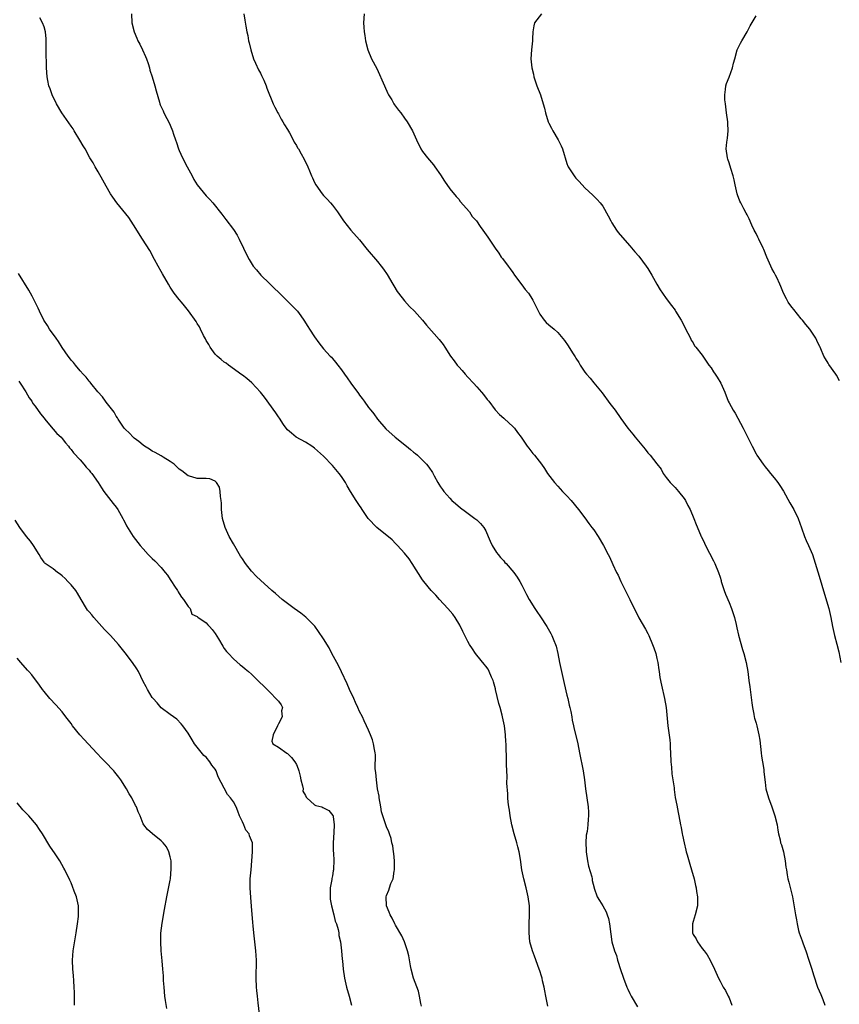
# Model space of a CAD drawing. Units: inches. Extents: x 2616000 to 2619000, y 1521000 to 1524000.
# Drawn here: x 2617188 to 2617369, y 1523097 to 1523316 of the extents above; entities that cross this region are included whole.
import ezdxf

# ---------------------------------------------------------------- set-up
doc = ezdxf.new("R2010")
doc.units = ezdxf.units.IN
doc.header["$MEASUREMENT"] = 0
doc.layers.add('LD26161521_10ft', color=4, linetype='Continuous')

msp = doc.modelspace()

# ---------------------------------------------------------------- linework, layer by layer
at = {"layer": 'LD26161521_10ft'}
for points, elevation in [([(2617212.42, 1523317), (2617212.51, 1523315), (2617212.96, 1523313), (2617213.59, 1523311.59), (2617213.83, 1523311), (2617214.24, 1523310.24), (2617214.85, 1523309), (2617215.51, 1523307.51), (2617215.7, 1523307), (2617216.08, 1523305.92), (2617216.37, 1523305), (2617216.5, 1523304.5), (2617217.01, 1523302.99), (2617217.58, 1523301), (2617217.86, 1523299.86), (2617218.61, 1523297.39), (2617218.71, 1523297), (2617218.79, 1523296.79), (2617219.41, 1523295.41), (2617219.6, 1523295), (2617220.27, 1523293.73), (2617220.79, 1523292.79), (2617221.39, 1523291.39), (2617221.52, 1523291), (2617221.71, 1523290.29), (2617222.16, 1523289), (2617222.41, 1523288.41), (2617222.85, 1523287), (2617223, 1523286.68), (2617223.74, 1523285), (2617224.76, 1523283), (2617225.85, 1523281), (2617226.24, 1523280.24), (2617227, 1523279.03), (2617229, 1523276.58), (2617229.77, 1523275.77), (2617230.43, 1523275), (2617232.48, 1523272.48), (2617233.36, 1523271.36), (2617235, 1523269.12), (2617235.83, 1523267.83), (2617236.27, 1523267), (2617237.27, 1523265), (2617238.21, 1523263), (2617238.49, 1523262.49), (2617239.42, 1523261), (2617240.13, 1523260.13), (2617241.13, 1523259), (2617243, 1523257.12), (2617246.1, 1523254.1), (2617247.26, 1523253), (2617249, 1523251.24), (2617249.21, 1523251), (2617249.98, 1523249.98), (2617250.66, 1523249), (2617251.55, 1523247.55), (2617251.93, 1523247), (2617253, 1523245.31), (2617253.98, 1523243.98), (2617255, 1523242.66), (2617256.5, 1523241), (2617256.75, 1523240.75), (2617257, 1523240.46), (2617257.7, 1523239.7), (2617258.2, 1523239), (2617259, 1523237.96), (2617259.63, 1523237), (2617260.22, 1523236.22), (2617261.04, 1523235), (2617262.74, 1523232.74), (2617263, 1523232.37), (2617263.61, 1523231.61), (2617264.03, 1523231), (2617265, 1523229.64), (2617265.48, 1523229), (2617266.17, 1523228.17), (2617267, 1523227), (2617268.87, 1523224.87), (2617270.89, 1523223), (2617273.39, 1523221), (2617274.3, 1523220.3), (2617275, 1523219.72), (2617275.41, 1523219.41), (2617275.88, 1523219), (2617277, 1523217.95), (2617277.89, 1523217), (2617278.36, 1523216.37), (2617279.16, 1523215.16), (2617279.59, 1523214.41), (2617280.37, 1523213), (2617280.61, 1523212.6), (2617281, 1523212.02), (2617281.39, 1523211.39), (2617281.68, 1523211), (2617283, 1523209.52), (2617283.5, 1523209), (2617284.28, 1523208.28), (2617285.37, 1523207.37), (2617286.5, 1523206.5), (2617288.57, 1523205), (2617289, 1523204.65), (2617289.85, 1523203.85), (2617290.57, 1523203), (2617291, 1523202.26), (2617291.57, 1523201), (2617291.97, 1523199.97), (2617292.42, 1523199), (2617293.42, 1523197.42), (2617293.76, 1523197), (2617294.29, 1523196.29), (2617295, 1523195.55), (2617295.25, 1523195.25), (2617295.51, 1523195), (2617297.27, 1523193), (2617297.99, 1523191.98), (2617298.59, 1523191), (2617299, 1523190.21), (2617299.58, 1523189), (2617300.08, 1523188.08), (2617300.62, 1523187), (2617301.89, 1523185), (2617302.36, 1523184.36), (2617303.16, 1523183.16), (2617304.57, 1523181), (2617305.48, 1523179.48), (2617305.7, 1523179), (2617306.12, 1523177.88), (2617306.5, 1523177), (2617306.62, 1523176.62), (2617306.99, 1523175), (2617307.37, 1523173), (2617307.78, 1523171), (2617308.38, 1523168.38), (2617309, 1523165.78), (2617309.21, 1523165), (2617309.54, 1523163.54), (2617309.68, 1523163), (2617309.87, 1523162.13), (2617310.08, 1523161), (2617310.2, 1523160.2), (2617310.48, 1523159), (2617310.56, 1523158.56), (2617311.43, 1523155), (2617311.84, 1523153), (2617312.61, 1523149), (2617312.91, 1523147), (2617313.13, 1523145), (2617313.4, 1523143), (2617313.7, 1523141), (2617313.8, 1523139.8), (2617313.84, 1523139), (2617313.76, 1523138.24), (2617313.69, 1523137), (2617313.51, 1523135.51), (2617313.31, 1523134.69), (2617313.2, 1523133), (2617313.27, 1523131.27), (2617313.25, 1523131), (2617313.56, 1523129), (2617313.83, 1523127.83), (2617314.53, 1523125.47), (2617314.62, 1523125), (2617314.65, 1523124.65), (2617315.03, 1523123.03), (2617315.09, 1523122.91), (2617315.76, 1523121), (2617316.24, 1523120.24), (2617316.96, 1523119), (2617317.7, 1523117.7), (2617317.97, 1523117), (2617318.21, 1523116.21), (2617318.48, 1523115), (2617318.76, 1523112.76), (2617319.01, 1523111.01), (2617319.59, 1523109), (2617319.99, 1523107.99), (2617320.27, 1523107), (2617321, 1523104.64), (2617321.43, 1523103.43), (2617321.58, 1523103), (2617322.34, 1523101), (2617322.54, 1523100.54), (2617323, 1523099.57), (2617323.3, 1523099), (2617324.64, 1523096.64)], 7750), ([(2617237.31, 1523317), (2617237.57, 1523315.57), (2617237.77, 1523314.23), (2617238, 1523313), (2617238.18, 1523312.18), (2617238.37, 1523311), (2617238.51, 1523310.51), (2617238.85, 1523309), (2617239.5, 1523307), (2617239.94, 1523306.06), (2617240.58, 1523304.58), (2617241, 1523303.82), (2617241.27, 1523303.27), (2617241.42, 1523303), (2617241.78, 1523302.22), (2617242.29, 1523301), (2617242.46, 1523300.46), (2617243.87, 1523297), (2617244.24, 1523296.24), (2617244.86, 1523295), (2617245, 1523294.76), (2617245.6, 1523293.6), (2617245.97, 1523293), (2617246.35, 1523292.35), (2617247, 1523291.33), (2617247.45, 1523290.55), (2617248.28, 1523289), (2617248.51, 1523288.51), (2617249, 1523287.74), (2617249.25, 1523287.25), (2617249.43, 1523287), (2617250.08, 1523285.92), (2617250.74, 1523284.74), (2617251.54, 1523283), (2617251.87, 1523282.13), (2617252.34, 1523281), (2617252.56, 1523280.56), (2617253, 1523279.55), (2617253.27, 1523279), (2617254.68, 1523277), (2617255, 1523276.63), (2617255.83, 1523275.83), (2617256.57, 1523275), (2617257, 1523274.49), (2617258.11, 1523273), (2617259.46, 1523271), (2617261.1, 1523269), (2617263, 1523266.84), (2617264.71, 1523264.71), (2617267, 1523262.01), (2617267.8, 1523261), (2617268.3, 1523260.3), (2617269.1, 1523259.1), (2617270.36, 1523257), (2617270.58, 1523256.58), (2617271.37, 1523255.37), (2617271.64, 1523255), (2617273, 1523253.28), (2617274.06, 1523252.06), (2617275.16, 1523251), (2617276.96, 1523249), (2617277.86, 1523247.86), (2617280.68, 1523244.68), (2617281.56, 1523243.56), (2617281.91, 1523243), (2617283.22, 1523241), (2617283.99, 1523239.99), (2617284.68, 1523239), (2617285, 1523238.61), (2617285.79, 1523237.79), (2617286.43, 1523237), (2617287, 1523236.35), (2617288.28, 1523235), (2617289, 1523234.18), (2617290.09, 1523233), (2617290.49, 1523232.49), (2617291.35, 1523231.35), (2617291.68, 1523231), (2617293.1, 1523229.1), (2617294.07, 1523228.07), (2617295, 1523227.27), (2617295.13, 1523227.13), (2617297, 1523225.39), (2617297.35, 1523225), (2617298.07, 1523224.07), (2617298.84, 1523223), (2617300.23, 1523221), (2617300.55, 1523220.55), (2617301, 1523220), (2617301.43, 1523219.43), (2617301.81, 1523219), (2617303.36, 1523217), (2617304.06, 1523216.06), (2617304.74, 1523215), (2617306.23, 1523213), (2617307, 1523212.14), (2617308.05, 1523211), (2617309, 1523209.99), (2617309.96, 1523209), (2617311.62, 1523207), (2617313, 1523205.14), (2617313.86, 1523203.86), (2617314.58, 1523203), (2617315, 1523202.44), (2617315.98, 1523201), (2617317.15, 1523199), (2617318.16, 1523197), (2617318.46, 1523196.46), (2617319.21, 1523194.79), (2617320.04, 1523193), (2617320.37, 1523192.37), (2617320.95, 1523191), (2617322.96, 1523187), (2617323.94, 1523185), (2617324.31, 1523184.31), (2617325, 1523182.91), (2617326.44, 1523180.44), (2617327, 1523179.46), (2617327.21, 1523179), (2617328.04, 1523177), (2617328.27, 1523176.27), (2617328.73, 1523175), (2617329, 1523173.93), (2617329.21, 1523173), (2617329.43, 1523171.43), (2617329.52, 1523171), (2617329.66, 1523169.66), (2617329.98, 1523167.98), (2617330.69, 1523165), (2617331.04, 1523163.04), (2617331.41, 1523159), (2617331.84, 1523155.84), (2617331.91, 1523155), (2617331.94, 1523154.06), (2617332.02, 1523153), (2617332.08, 1523151), (2617332.21, 1523149.79), (2617332.28, 1523148.28), (2617332.52, 1523147), (2617332.79, 1523145.21), (2617332.81, 1523144.81), (2617333.06, 1523143.06), (2617333.37, 1523141.37), (2617333.71, 1523139.71), (2617333.88, 1523139), (2617334.23, 1523137), (2617334.37, 1523136.37), (2617334.58, 1523135), (2617334.67, 1523134.67), (2617335.01, 1523133), (2617335.4, 1523131.4), (2617335.48, 1523131), (2617335.69, 1523130.31), (2617336.26, 1523128.26), (2617336.69, 1523127), (2617337.22, 1523125), (2617337.56, 1523123.56), (2617337.68, 1523123), (2617337.78, 1523122.22), (2617338.01, 1523121), (2617338.02, 1523120.02), (2617337.96, 1523119), (2617337.47, 1523117), (2617337, 1523115.54), (2617336.85, 1523115), (2617336.86, 1523113), (2617337, 1523112.67), (2617337.67, 1523111.67), (2617338.02, 1523111), (2617339, 1523109.59), (2617339.48, 1523109), (2617340.15, 1523108.15), (2617340.78, 1523107), (2617341.78, 1523105), (2617342.66, 1523103), (2617343, 1523102.27), (2617343.7, 1523101), (2617344.2, 1523100.2), (2617344.82, 1523099), (2617345, 1523098.61), (2617345.61, 1523097)], 7760), ([(2617264, 1523317), (2617263.86, 1523315), (2617263.96, 1523314.04), (2617264.03, 1523313), (2617264.14, 1523312.14), (2617264.34, 1523311), (2617264.81, 1523309), (2617265.69, 1523307), (2617266.83, 1523304.83), (2617268.51, 1523301), (2617269.29, 1523299.29), (2617269.44, 1523299), (2617270.14, 1523297.86), (2617270.62, 1523297), (2617270.77, 1523296.77), (2617271, 1523296.5), (2617271.63, 1523295.63), (2617272.13, 1523295), (2617273, 1523293.84), (2617273.56, 1523293), (2617274.72, 1523291), (2617275.65, 1523289), (2617276.62, 1523287), (2617277, 1523286.45), (2617278.09, 1523285), (2617278.53, 1523284.53), (2617279.44, 1523283.44), (2617279.73, 1523283), (2617281, 1523281.24), (2617281.86, 1523279.86), (2617283, 1523278.17), (2617284.41, 1523276.41), (2617285, 1523275.84), (2617285.36, 1523275.36), (2617287.37, 1523273), (2617288.02, 1523272.02), (2617288.94, 1523271), (2617289.76, 1523269.76), (2617290.38, 1523269), (2617291.44, 1523267.44), (2617291.76, 1523267), (2617293.07, 1523265), (2617293.88, 1523263.88), (2617294.44, 1523263), (2617294.7, 1523262.7), (2617295.95, 1523261), (2617296.41, 1523260.41), (2617297, 1523259.58), (2617297.38, 1523259), (2617298.55, 1523257.45), (2617298.92, 1523256.92), (2617299, 1523256.84), (2617299.76, 1523255.76), (2617300.46, 1523255), (2617301, 1523254.17), (2617301.43, 1523253.43), (2617301.7, 1523253), (2617302.1, 1523252.1), (2617303, 1523250.3), (2617303.94, 1523249), (2617304.44, 1523248.44), (2617305, 1523247.95), (2617306.16, 1523247), (2617307, 1523246.28), (2617308.49, 1523244.49), (2617309.29, 1523243.29), (2617310.26, 1523241.74), (2617310.85, 1523240.85), (2617311, 1523240.58), (2617311.63, 1523239.63), (2617311.99, 1523239), (2617313, 1523237.43), (2617313.34, 1523237), (2617314.14, 1523236.14), (2617315, 1523235.05), (2617316.85, 1523232.85), (2617318.53, 1523230.53), (2617319.75, 1523229), (2617321, 1523227.18), (2617322.56, 1523225), (2617323.66, 1523223.66), (2617324.17, 1523223), (2617326.36, 1523220.36), (2617327, 1523219.55), (2617327.48, 1523219), (2617329, 1523217.11), (2617329.9, 1523215.9), (2617330.39, 1523215), (2617331, 1523214.08), (2617331.9, 1523213), (2617332.45, 1523212.45), (2617333, 1523211.84), (2617333.42, 1523211.42), (2617333.79, 1523211), (2617335, 1523209.44), (2617335.29, 1523209), (2617335.86, 1523207.86), (2617336.34, 1523207), (2617337.16, 1523205), (2617337.67, 1523203.67), (2617338.64, 1523201.36), (2617338.81, 1523201), (2617338.88, 1523200.88), (2617339.53, 1523199.53), (2617339.73, 1523199), (2617341.57, 1523195.57), (2617341.85, 1523195), (2617342.64, 1523193), (2617343, 1523191.94), (2617343.21, 1523191.21), (2617343.25, 1523191), (2617343.9, 1523189), (2617344.21, 1523188.21), (2617345, 1523186.36), (2617345.53, 1523185), (2617345.88, 1523183.88), (2617346.18, 1523183), (2617346.57, 1523181.43), (2617346.72, 1523180.72), (2617347.1, 1523179.1), (2617347.94, 1523175.94), (2617348.27, 1523175), (2617348.8, 1523173), (2617349.12, 1523171), (2617349.38, 1523169), (2617349.62, 1523167.62), (2617349.69, 1523167), (2617349.85, 1523165.85), (2617350.04, 1523164.04), (2617350.16, 1523163), (2617350.48, 1523161.52), (2617350.56, 1523161), (2617350.65, 1523160.65), (2617351, 1523159.55), (2617351.16, 1523159), (2617351.61, 1523157), (2617351.8, 1523155.8), (2617352.15, 1523153), (2617352.21, 1523152.21), (2617352.43, 1523151), (2617352.71, 1523149.29), (2617352.74, 1523148.74), (2617353, 1523146.46), (2617353.18, 1523145), (2617353.72, 1523143), (2617354.46, 1523141), (2617355.15, 1523139), (2617355.63, 1523137), (2617355.8, 1523135.8), (2617355.97, 1523135), (2617356.3, 1523133.69), (2617356.44, 1523133), (2617356.59, 1523132.59), (2617357.04, 1523131.04), (2617357.44, 1523129), (2617357.59, 1523127.59), (2617357.71, 1523127), (2617357.87, 1523125.87), (2617358.06, 1523125), (2617358.27, 1523124.27), (2617359.05, 1523121), (2617359.71, 1523117), (2617359.92, 1523115.92), (2617360.08, 1523115), (2617360.43, 1523113.57), (2617360.58, 1523113), (2617361.22, 1523111.22), (2617361.27, 1523111), (2617361.4, 1523110.6), (2617362, 1523109), (2617362.71, 1523107), (2617363.37, 1523105), (2617363.73, 1523103.73), (2617364.65, 1523101), (2617365, 1523100.18), (2617365.37, 1523099.37), (2617365.5, 1523099), (2617365.78, 1523098.22), (2617366.24, 1523097)], 7770), ([(2617303.39, 1523317), (2617301.83, 1523315), (2617301.66, 1523314.34), (2617301.46, 1523313), (2617301.41, 1523311.41), (2617301.38, 1523311), (2617301.17, 1523309), (2617301.03, 1523307), (2617301.22, 1523305), (2617301.57, 1523303.57), (2617301.65, 1523303), (2617302.31, 1523301), (2617303.13, 1523299), (2617303.77, 1523297), (2617304.06, 1523296.06), (2617304.25, 1523295), (2617304.87, 1523293), (2617305, 1523292.72), (2617305.61, 1523291.61), (2617305.92, 1523291), (2617307.1, 1523289), (2617307.71, 1523287.71), (2617308, 1523287), (2617309, 1523283.79), (2617309.2, 1523283.2), (2617309.29, 1523283), (2617310.59, 1523281), (2617310.79, 1523280.79), (2617311, 1523280.49), (2617311.76, 1523279.76), (2617313, 1523278.36), (2617314.74, 1523276.74), (2617315.74, 1523275.74), (2617316.41, 1523275), (2617317, 1523274.29), (2617318.18, 1523272.18), (2617318.75, 1523271), (2617319, 1523270.56), (2617319.98, 1523269), (2617320.42, 1523268.42), (2617321.32, 1523267.32), (2617323, 1523265.46), (2617324.12, 1523264.12), (2617325, 1523263.16), (2617326.61, 1523261), (2617327, 1523260.44), (2617327.89, 1523259), (2617328.99, 1523257.01), (2617329.7, 1523255.7), (2617330.19, 1523255), (2617331, 1523253.81), (2617332.21, 1523252.21), (2617333, 1523251.21), (2617333.14, 1523251), (2617334.35, 1523249), (2617335, 1523247.76), (2617335.25, 1523247.25), (2617335.86, 1523246.14), (2617336.41, 1523245), (2617336.57, 1523244.57), (2617337, 1523243.95), (2617337.33, 1523243.33), (2617337.62, 1523243), (2617339, 1523241.19), (2617340.51, 1523239), (2617341, 1523238.38), (2617341.56, 1523237.56), (2617341.92, 1523237), (2617342.37, 1523236.37), (2617343.2, 1523235), (2617344.09, 1523233), (2617344.81, 1523231), (2617345, 1523230.62), (2617345.87, 1523229), (2617346.33, 1523228.33), (2617348.15, 1523225), (2617348.44, 1523224.44), (2617350.09, 1523221), (2617351, 1523219.3), (2617351.17, 1523219), (2617352.53, 1523217), (2617353, 1523216.41), (2617353.64, 1523215.64), (2617354.15, 1523215), (2617355, 1523213.99), (2617355.78, 1523213), (2617356.29, 1523212.29), (2617357.04, 1523211.04), (2617358.47, 1523208.47), (2617359.35, 1523207), (2617360.33, 1523205), (2617361.09, 1523202.91), (2617361.76, 1523201), (2617362.1, 1523200.1), (2617362.65, 1523199), (2617363.48, 1523197), (2617365, 1523192.15), (2617366.16, 1523188.16), (2617367.12, 1523185), (2617367.6, 1523183), (2617367.96, 1523181), (2617368.39, 1523179), (2617368.93, 1523177.07), (2617369.38, 1523175.38), (2617369.81, 1523173)], 7780), ([(2617369.51, 1523235.51), (2617368.81, 1523236.81), (2617368.65, 1523237), (2617367.15, 1523239.15), (2617367, 1523239.42), (2617366.38, 1523240.38), (2617366.05, 1523241), (2617365.37, 1523242.63), (2617365.18, 1523243), (2617365.11, 1523243.11), (2617364.45, 1523244.45), (2617364.24, 1523245), (2617362.9, 1523247), (2617362.02, 1523248.02), (2617361.26, 1523249), (2617361, 1523249.3), (2617359.34, 1523251.34), (2617359, 1523251.83), (2617358.5, 1523252.5), (2617358.14, 1523253), (2617357.73, 1523253.73), (2617357.06, 1523255), (2617356.49, 1523256.49), (2617356.26, 1523257), (2617355.57, 1523258.43), (2617355.32, 1523259), (2617355, 1523259.54), (2617354.49, 1523260.49), (2617354.24, 1523261), (2617353.37, 1523263), (2617352.71, 1523264.71), (2617352.58, 1523265), (2617351.63, 1523267), (2617351.41, 1523267.41), (2617351, 1523268.24), (2617350.59, 1523269), (2617350.07, 1523270.07), (2617349.45, 1523271.45), (2617349, 1523272.37), (2617348.77, 1523272.77), (2617348.29, 1523273.71), (2617347.58, 1523275), (2617347.4, 1523275.4), (2617346.84, 1523276.84), (2617346.79, 1523277), (2617346.33, 1523279), (2617346.12, 1523280.12), (2617345.87, 1523281), (2617345.35, 1523282.65), (2617345, 1523283.9), (2617344.72, 1523284.72), (2617344.61, 1523285), (2617344.36, 1523287), (2617344.5, 1523288.5), (2617344.65, 1523289.35), (2617344.79, 1523291), (2617344.7, 1523292.7), (2617344.7, 1523293), (2617344.46, 1523295), (2617344.18, 1523297), (2617344.09, 1523297.91), (2617344.03, 1523299), (2617344.21, 1523300.21), (2617344.29, 1523301), (2617344.46, 1523301.54), (2617345, 1523302.9), (2617345.75, 1523305), (2617346, 1523306), (2617346.24, 1523307), (2617346.82, 1523309), (2617347.53, 1523310.47), (2617347.81, 1523311), (2617349.02, 1523313), (2617349.7, 1523314.3), (2617351, 1523316.53)], 7790), ([(2617304.78, 1523096.78), (2617304.33, 1523099), (2617304.14, 1523100.14), (2617303.97, 1523101), (2617303.63, 1523102.37), (2617303.5, 1523103), (2617303.4, 1523103.4), (2617303, 1523104.57), (2617302.88, 1523105), (2617301.85, 1523107.85), (2617301.36, 1523109), (2617300.81, 1523111), (2617300.63, 1523113), (2617300.67, 1523115), (2617300.74, 1523117), (2617300.7, 1523119), (2617300.44, 1523121), (2617299.96, 1523123), (2617299.43, 1523125), (2617299.04, 1523127), (2617298.72, 1523129.28), (2617298.42, 1523131), (2617298.12, 1523132.12), (2617297.91, 1523133), (2617297.32, 1523135), (2617296.79, 1523137), (2617296.4, 1523139), (2617296.24, 1523140.24), (2617296.11, 1523141), (2617296, 1523142), (2617295.92, 1523143), (2617295.89, 1523143.89), (2617295.72, 1523146.28), (2617295.73, 1523147.73), (2617295.65, 1523149), (2617295.59, 1523150.41), (2617295.61, 1523151), (2617295.6, 1523151.6), (2617295.54, 1523154.46), (2617295.5, 1523155), (2617295.45, 1523155.45), (2617295.37, 1523157), (2617295.13, 1523159), (2617294.73, 1523161), (2617294.65, 1523161.35), (2617294.21, 1523163), (2617293.94, 1523163.94), (2617293.18, 1523167), (2617293.16, 1523167.16), (2617292.73, 1523168.73), (2617292.62, 1523169), (2617292.27, 1523169.73), (2617291.79, 1523171), (2617291.54, 1523171.54), (2617291, 1523172.19), (2617290.67, 1523172.67), (2617289, 1523174.63), (2617288.73, 1523175), (2617288.05, 1523176.05), (2617287.37, 1523177), (2617287, 1523177.65), (2617286.33, 1523179), (2617285.93, 1523179.93), (2617285.27, 1523181.27), (2617284.24, 1523183), (2617283.72, 1523183.72), (2617282.62, 1523185), (2617280.78, 1523187), (2617279.94, 1523187.94), (2617278.93, 1523189), (2617277.25, 1523191), (2617277, 1523191.38), (2617274.7, 1523195), (2617274.02, 1523196.02), (2617273, 1523197.25), (2617271.41, 1523199), (2617271.21, 1523199.21), (2617271, 1523199.4), (2617270.21, 1523200.21), (2617266.85, 1523203), (2617264.91, 1523205), (2617263.55, 1523207), (2617263.35, 1523207.35), (2617263, 1523207.84), (2617262.55, 1523208.55), (2617262.23, 1523209), (2617261, 1523211), (2617260.26, 1523212.26), (2617259.87, 1523213), (2617259, 1523214.27), (2617258.48, 1523215), (2617257, 1523216.76), (2617255, 1523218.81), (2617253, 1523220.57), (2617252.39, 1523221), (2617251, 1523221.91), (2617248.97, 1523223), (2617247.88, 1523223.88), (2617247, 1523224.67), (2617246.73, 1523225), (2617246.16, 1523225.84), (2617245.24, 1523227.24), (2617245, 1523227.57), (2617244.45, 1523228.45), (2617241.91, 1523231.91), (2617241, 1523233.05), (2617239.07, 1523235.07), (2617238.02, 1523236.02), (2617237, 1523236.78), (2617236.88, 1523236.88), (2617233.94, 1523239), (2617233.42, 1523239.42), (2617233, 1523239.65), (2617232.29, 1523240.29), (2617231.43, 1523241), (2617231, 1523241.45), (2617229.88, 1523243), (2617229.59, 1523243.59), (2617229, 1523244.49), (2617228.83, 1523244.83), (2617228.39, 1523245.61), (2617227.72, 1523247), (2617227.5, 1523247.5), (2617227, 1523248.24), (2617226.72, 1523248.72), (2617225.06, 1523251.06), (2617224.19, 1523252.19), (2617223.47, 1523253), (2617223, 1523253.57), (2617221.9, 1523255), (2617221, 1523256.3), (2617220.59, 1523257), (2617219.31, 1523259.31), (2617219, 1523259.8), (2617218.33, 1523261), (2617217.51, 1523262.49), (2617217.24, 1523263), (2617217.17, 1523263.17), (2617216.47, 1523264.47), (2617214.84, 1523267), (2617213.57, 1523269), (2617213.36, 1523269.36), (2617211.78, 1523271.78), (2617209.13, 1523275), (2617208.25, 1523276.25), (2617207.77, 1523277), (2617206.76, 1523278.76), (2617206.07, 1523280.07), (2617205, 1523281.93), (2617204.35, 1523283), (2617203.87, 1523283.87), (2617203.19, 1523285), (2617202.09, 1523287), (2617201.71, 1523287.71), (2617200.97, 1523288.97), (2617199.71, 1523291), (2617199.43, 1523291.43), (2617199, 1523292.01), (2617196.92, 1523295), (2617195.77, 1523297), (2617194.8, 1523299), (2617194.35, 1523300.35), (2617194.08, 1523301), (2617193.82, 1523302.18), (2617193.66, 1523303), (2617193.52, 1523305), (2617193.44, 1523309), (2617193.44, 1523310.56), (2617193.46, 1523311), (2617193.46, 1523311.46), (2617193.33, 1523313), (2617193, 1523314.09), (2617192.68, 1523315), (2617192.09, 1523316.09)], 7740), ([(2617276.78, 1523096.78), (2617276.62, 1523097.38), (2617276.32, 1523099), (2617276.05, 1523100.05), (2617274.94, 1523103), (2617274.44, 1523105), (2617274.3, 1523105.7), (2617273.95, 1523107.95), (2617273.67, 1523109), (2617272.97, 1523111), (2617272.37, 1523112.37), (2617271, 1523114.72), (2617270.85, 1523115), (2617270.25, 1523116.25), (2617269.81, 1523117), (2617269.61, 1523117.61), (2617268.98, 1523119), (2617268.89, 1523121), (2617269, 1523121.31), (2617269.5, 1523122.5), (2617269.64, 1523123), (2617269.96, 1523123.96), (2617270.43, 1523125), (2617270.68, 1523126.68), (2617270.76, 1523127), (2617270.74, 1523129), (2617270.6, 1523130.6), (2617270.52, 1523131), (2617270.36, 1523132.36), (2617270.17, 1523133), (2617269.99, 1523133.99), (2617269.62, 1523135), (2617269.48, 1523135.48), (2617269, 1523136.52), (2617268.82, 1523137), (2617268.14, 1523139), (2617267.91, 1523139.91), (2617267.7, 1523141), (2617267.37, 1523143), (2617267.34, 1523143.34), (2617267, 1523144.99), (2617266.73, 1523147), (2617266.62, 1523148.62), (2617266.54, 1523149), (2617266.49, 1523149.51), (2617266.52, 1523152.52), (2617266.47, 1523153), (2617266.31, 1523153.69), (2617266.11, 1523155), (2617265.86, 1523155.86), (2617265.42, 1523157), (2617265, 1523158), (2617264.55, 1523159), (2617264.04, 1523160.04), (2617263.64, 1523161), (2617263, 1523162.17), (2617262.6, 1523163), (2617262.11, 1523164.11), (2617261.7, 1523165), (2617261.52, 1523165.52), (2617261, 1523166.48), (2617260.78, 1523167), (2617260.29, 1523168.29), (2617259, 1523170.92), (2617258.35, 1523172.35), (2617256.88, 1523175), (2617256.24, 1523176.24), (2617255, 1523178.27), (2617253.92, 1523179.92), (2617253.05, 1523181.05), (2617251.07, 1523183.07), (2617249.97, 1523183.97), (2617248.52, 1523185), (2617245.86, 1523187), (2617244.34, 1523188.34), (2617243.55, 1523189), (2617241, 1523191.27), (2617240.12, 1523192.12), (2617239, 1523193.3), (2617237.71, 1523195), (2617237, 1523196), (2617236.62, 1523196.62), (2617235, 1523199.36), (2617234.11, 1523201), (2617233.18, 1523203), (2617232.62, 1523205), (2617232.4, 1523207), (2617232.4, 1523208.4), (2617232.33, 1523209), (2617232.14, 1523209.86), (2617232.11, 1523211), (2617231.96, 1523211.96), (2617231.26, 1523213), (2617231, 1523213.28), (2617229.81, 1523213.81), (2617229, 1523213.88), (2617228.18, 1523213.82), (2617227, 1523213.89), (2617225.79, 1523214.21), (2617225, 1523214.44), (2617223.56, 1523215.56), (2617223, 1523215.94), (2617222.47, 1523216.47), (2617221.85, 1523217), (2617221, 1523217.63), (2617219.4, 1523218.6), (2617219, 1523218.86), (2617217.63, 1523219.63), (2617217, 1523219.95), (2617216.37, 1523220.37), (2617215.32, 1523221), (2617215, 1523221.23), (2617214.06, 1523222.06), (2617213, 1523222.84), (2617212.8, 1523223), (2617211.93, 1523223.93), (2617211, 1523224.78), (2617210.81, 1523225), (2617209.46, 1523227), (2617209.3, 1523227.3), (2617209, 1523227.69), (2617208.55, 1523228.55), (2617206.82, 1523230.82), (2617206.65, 1523231), (2617205.96, 1523231.96), (2617204.94, 1523233.06), (2617203.37, 1523235), (2617203.22, 1523235.22), (2617203, 1523235.44), (2617202.33, 1523236.33), (2617201.68, 1523237), (2617201, 1523237.76), (2617199.96, 1523239), (2617199.56, 1523239.56), (2617199, 1523240.12), (2617198.63, 1523240.63), (2617198.35, 1523241), (2617197, 1523242.92), (2617196.23, 1523244.23), (2617195.66, 1523245), (2617194.23, 1523247), (2617193.78, 1523247.78), (2617192.97, 1523248.97), (2617191.98, 1523251), (2617191.69, 1523251.69), (2617190.34, 1523254.34), (2617189.64, 1523255.64), (2617187.36, 1523259.36)], 7730), ([(2617187.42, 1523235.42), (2617187.71, 1523235), (2617188.94, 1523233.06), (2617189.72, 1523231.72), (2617190.27, 1523231), (2617190.53, 1523230.53), (2617191, 1523229.94), (2617192.19, 1523228.19), (2617193, 1523227.24), (2617193.18, 1523227), (2617194.21, 1523225.79), (2617195.84, 1523223.84), (2617196.78, 1523223), (2617197, 1523222.74), (2617197.75, 1523221.75), (2617198.46, 1523221), (2617198.68, 1523220.68), (2617199, 1523220.31), (2617199.55, 1523219.55), (2617201, 1523217.98), (2617201.85, 1523217), (2617202.36, 1523216.36), (2617203, 1523215.69), (2617203.29, 1523215.29), (2617203.57, 1523215), (2617205.02, 1523213), (2617205.76, 1523211.76), (2617206.28, 1523211), (2617208.3, 1523208.3), (2617209, 1523207.47), (2617209.34, 1523207), (2617210.5, 1523205), (2617210.66, 1523204.66), (2617211, 1523204), (2617211.32, 1523203.32), (2617212.79, 1523201), (2617214.33, 1523199), (2617215, 1523198.23), (2617216.12, 1523197), (2617217, 1523196.13), (2617217.58, 1523195.58), (2617219, 1523194.09), (2617219.9, 1523193), (2617220.37, 1523192.37), (2617221, 1523191.47), (2617221.31, 1523191), (2617221.94, 1523189.94), (2617222.59, 1523189), (2617222.73, 1523188.73), (2617223, 1523188.34), (2617223.5, 1523187.5), (2617223.96, 1523187), (2617225, 1523185.48), (2617225.41, 1523185), (2617225.77, 1523183.77), (2617227, 1523183.25), (2617227.1, 1523183.1), (2617229, 1523181.83), (2617229.37, 1523181.37), (2617229.72, 1523181), (2617230.32, 1523180.32), (2617231, 1523179.49), (2617231.71, 1523178.29), (2617232.64, 1523176.64), (2617233, 1523176.11), (2617233.48, 1523175.48), (2617233.92, 1523175), (2617235, 1523173.83), (2617236.54, 1523172.54), (2617237, 1523172.13), (2617237.64, 1523171.64), (2617238.38, 1523171), (2617239, 1523170.45), (2617240.76, 1523168.76), (2617241.76, 1523167.76), (2617242.48, 1523167), (2617243, 1523166.51), (2617244.75, 1523164.75), (2617245, 1523164.42), (2617245.64, 1523163.64), (2617245.93, 1523163), (2617245.72, 1523162.28), (2617245.83, 1523161), (2617245, 1523159.42), (2617244.82, 1523159), (2617243.81, 1523157), (2617243.53, 1523155.53), (2617243.75, 1523155), (2617245, 1523154.26), (2617246.87, 1523152.87), (2617247, 1523152.81), (2617247.91, 1523151.91), (2617248.63, 1523151), (2617249, 1523150.36), (2617249.42, 1523149.42), (2617249.55, 1523149), (2617249.83, 1523147.83), (2617250, 1523147), (2617250.36, 1523145.64), (2617250.46, 1523145), (2617250.44, 1523144.44), (2617251, 1523143.49), (2617251.14, 1523143.14), (2617251.32, 1523143), (2617253, 1523141.44), (2617253.3, 1523141.3), (2617254.6, 1523141), (2617254.85, 1523140.85), (2617255, 1523140.8), (2617256.17, 1523140.17), (2617257.09, 1523139.09), (2617257.12, 1523139), (2617257.12, 1523138.88), (2617257.35, 1523137), (2617257.28, 1523135.28), (2617257.14, 1523133), (2617257.16, 1523131.16), (2617257.2, 1523130.8), (2617257.31, 1523129), (2617257.26, 1523127.26), (2617257.24, 1523127), (2617257.18, 1523126.82), (2617257, 1523125.71), (2617256.88, 1523125.12), (2617256.86, 1523124.86), (2617256.51, 1523123), (2617256.46, 1523121.54), (2617256.46, 1523121), (2617256.5, 1523120.5), (2617256.75, 1523119), (2617257.28, 1523117), (2617257.6, 1523115.6), (2617257.86, 1523115), (2617258.25, 1523113.75), (2617258.38, 1523113), (2617258.43, 1523112.43), (2617258.77, 1523111), (2617259.02, 1523109), (2617259.16, 1523107.16), (2617259.21, 1523106.79), (2617259.37, 1523105), (2617259.67, 1523103), (2617260.13, 1523101), (2617260.7, 1523099), (2617261.2, 1523097)], 7720), ([(2617240.82, 1523095), (2617240.5, 1523097.5), (2617240.34, 1523099), (2617240.23, 1523100.23), (2617240.14, 1523101), (2617240.07, 1523103), (2617240.07, 1523104.07), (2617240.13, 1523105.87), (2617240.12, 1523107), (2617240, 1523109), (2617239.68, 1523111.68), (2617239.55, 1523113), (2617239.42, 1523114.58), (2617239.33, 1523115.33), (2617239.05, 1523118.95), (2617238.87, 1523120.87), (2617238.75, 1523123), (2617238.76, 1523124.76), (2617238.77, 1523125), (2617238.92, 1523127), (2617239.28, 1523131), (2617239.28, 1523133), (2617238.59, 1523134.59), (2617238.53, 1523135), (2617237.79, 1523135.79), (2617237.35, 1523137), (2617237, 1523137.69), (2617236.39, 1523139), (2617236.01, 1523140.01), (2617235.6, 1523141), (2617235, 1523142.08), (2617234.36, 1523143), (2617233.73, 1523143.73), (2617233, 1523145.15), (2617231.65, 1523147.65), (2617231.16, 1523149), (2617231, 1523149.36), (2617230.25, 1523150.25), (2617229.8, 1523151), (2617229, 1523152.02), (2617228.42, 1523152.42), (2617227, 1523154.26), (2617226.35, 1523155), (2617225.89, 1523155.89), (2617225.19, 1523157), (2617225, 1523157.37), (2617223.76, 1523159), (2617223.42, 1523159.42), (2617222.44, 1523160.44), (2617221, 1523161.51), (2617219, 1523162.97), (2617218.08, 1523164.08), (2617217.23, 1523165), (2617217, 1523165.29), (2617215.93, 1523167), (2617215.64, 1523167.64), (2617215, 1523168.82), (2617213.98, 1523171), (2617213.6, 1523171.6), (2617212.63, 1523173), (2617211, 1523175.16), (2617209.53, 1523177), (2617207.73, 1523179), (2617206.38, 1523180.38), (2617205.85, 1523181), (2617204.05, 1523183), (2617203.58, 1523183.58), (2617203, 1523184.23), (2617202.66, 1523184.66), (2617202.39, 1523185), (2617201.22, 1523187), (2617200.44, 1523188.44), (2617200.04, 1523189), (2617199, 1523190.27), (2617198.65, 1523190.65), (2617198.29, 1523191), (2617197.66, 1523191.66), (2617197, 1523192.27), (2617196.6, 1523192.6), (2617195.99, 1523193), (2617195, 1523193.81), (2617193.28, 1523195), (2617193.12, 1523195.12), (2617193, 1523195.27), (2617192.3, 1523196.3), (2617191.93, 1523197), (2617191, 1523198.37), (2617190.78, 1523198.78), (2617190.63, 1523199), (2617189.96, 1523199.96), (2617189.11, 1523201), (2617187.61, 1523203), (2617186.6, 1523204.6)], 7710), ([(2617220.22, 1523096.22), (2617219.96, 1523098.04), (2617219.81, 1523099), (2617219.62, 1523101), (2617219.53, 1523102.47), (2617219.52, 1523103.52), (2617219.39, 1523105), (2617219.18, 1523106.82), (2617218.98, 1523109), (2617218.89, 1523111), (2617218.93, 1523112.93), (2617219.18, 1523115.18), (2617219.76, 1523118.24), (2617220.24, 1523121), (2617221, 1523124.69), (2617221.05, 1523125), (2617221.24, 1523127.24), (2617221.17, 1523129), (2617221, 1523129.91), (2617220.72, 1523131), (2617220.14, 1523132.13), (2617219.45, 1523133), (2617219, 1523133.48), (2617217.04, 1523135), (2617215.98, 1523135.98), (2617215.12, 1523137), (2617215, 1523137.23), (2617214.32, 1523139), (2617213.89, 1523139.89), (2617213.52, 1523141), (2617213.32, 1523141.32), (2617212.45, 1523143), (2617211.89, 1523143.89), (2617211.29, 1523145), (2617210.06, 1523147), (2617209.61, 1523147.61), (2617208.72, 1523148.72), (2617208.49, 1523149), (2617206.55, 1523151), (2617205.77, 1523151.77), (2617204.79, 1523152.79), (2617202.79, 1523155), (2617201.91, 1523155.91), (2617200.97, 1523156.97), (2617199.32, 1523159), (2617199, 1523159.45), (2617197.82, 1523161), (2617197, 1523162.05), (2617195.61, 1523163.61), (2617194.28, 1523165), (2617193, 1523166.55), (2617192.65, 1523167), (2617191.98, 1523167.98), (2617190.28, 1523170.28), (2617189.62, 1523171), (2617189.34, 1523171.34), (2617187.83, 1523173), (2617187, 1523173.95)], 7700), ([(2617199.77, 1523097), (2617199.78, 1523099), (2617199.76, 1523099.76), (2617199.72, 1523101), (2617199.6, 1523102.4), (2617199.53, 1523103.53), (2617199.37, 1523105), (2617199.28, 1523107), (2617199.45, 1523109), (2617200.14, 1523113), (2617200.43, 1523115), (2617200.63, 1523116.63), (2617200.66, 1523117), (2617200.64, 1523117.36), (2617200.63, 1523119), (2617200.35, 1523120.35), (2617200.19, 1523121), (2617199.71, 1523122.29), (2617199.34, 1523123.34), (2617199, 1523124.14), (2617198.72, 1523124.72), (2617197.58, 1523127), (2617197.36, 1523127.36), (2617196.47, 1523129), (2617195.47, 1523130.53), (2617194.29, 1523132.29), (2617192.63, 1523135), (2617191.98, 1523135.98), (2617191.29, 1523137), (2617189.6, 1523139), (2617188.33, 1523140.33), (2617187, 1523141.91)], 7690)]:
    msp.add_lwpolyline(points, dxfattribs=dict(at, elevation=elevation))

doc.saveas('drawing.dxf')
